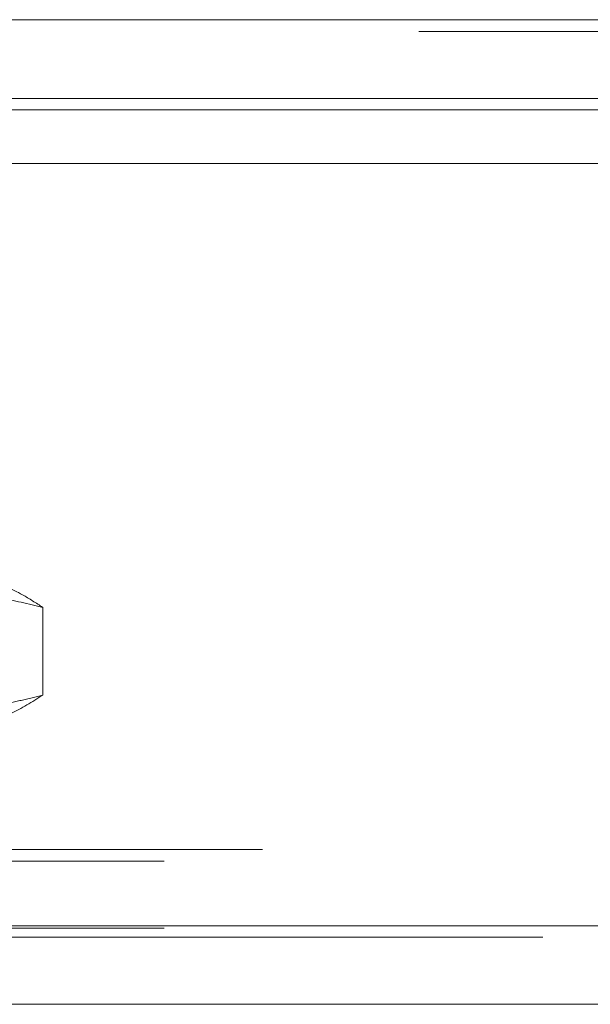
# Model space of a CAD drawing. Units: inches. Extents: x 0 to 23.4, y 0 to 16.5.
# Drawn here: x 7.5 to 7.6, y 13.1 to 13.2 of the extents above; entities that cross this region are included whole.
import ezdxf

# ---------------------------------------------------------------- set-up
doc = ezdxf.new("R2010")
doc.units = ezdxf.units.IN
doc.header["$MEASUREMENT"] = 0
doc.linetypes.add('HIDDEN', pattern=[0.075, 0.05, -0.025])

msp = doc.modelspace()

# ---------------------------------------------------------------- linework, layer by layer
at = {"color": 7, "linetype": 'Continuous', "lineweight": 15}
for p, q in [((3.62796, 13.21452), (7.84976, 13.21452)), ((7.84976, 13.20355), (3.62796, 13.20355)), ((3.62796, 13.20193), (7.84976, 13.20193)), ((3.50472, 13.19447), (7.96688, 13.19447)), ((7.96688, 13.08822), (3.50472, 13.08822)), ((7.96703, 13.07726), (3.50458, 13.07726))]:
    msp.add_line(p, q, dxfattribs=at)
at = {"color": 7, "linetype": 'HIDDEN', "lineweight": 0}
for p, q in [((7.84976, 13.21452), (3.62796, 13.21452)), ((7.84976, 13.21289), (3.62796, 13.21289)), ((3.62796, 13.20193), (7.84976, 13.20193)), ((7.49735, 13.13258), (7.49735, 13.12037)), ((3.62796, 13.09885), (7.84976, 13.09885)), ((3.61425, 13.09723), (7.86346, 13.09723)), ((3.50472, 13.08822), (7.96688, 13.08822)), ((3.61425, 13.08789), (7.86346, 13.08789)), ((7.96703, 13.0866), (3.50458, 13.0866))]:
    msp.add_line(p, q, dxfattribs=at)
for points, knots in [([(7.47016, 13.13632), (7.47369, 13.1362), (7.48077, 13.13595), (7.48984, 13.1344), (7.49535, 13.13306), (7.49735, 13.13258)], [0, 0, 0, 0, 0.38718, 0.776624, 1, 1, 1, 1]), ([(7.49735, 13.13258), (7.49641, 13.1332), (7.49404, 13.13477), (7.49075, 13.13609), (7.48841, 13.13626), (7.48752, 13.13632)], [0, 0, 0, 0, 0.290723, 0.728085, 1, 1, 1, 1]), ([(7.49735, 13.12037), (7.49635, 13.12012), (7.49434, 13.11962), (7.48884, 13.1184), (7.48079, 13.11699), (7.47371, 13.11675), (7.47016, 13.11663)], [0, 0, 0, 0, 0.111677, 0.223382, 0.610671, 1, 1, 1, 1]), ([(7.48752, 13.11663), (7.48839, 13.11669), (7.49019, 13.11681), (7.49348, 13.11789), (7.49587, 13.11943), (7.49735, 13.12037)], [0, 0, 0, 0, 0.264468, 0.545437, 1, 1, 1, 1])]:
    msp.add_open_spline(points, degree=3, knots=knots, dxfattribs=at)

doc.saveas('drawing.dxf')
